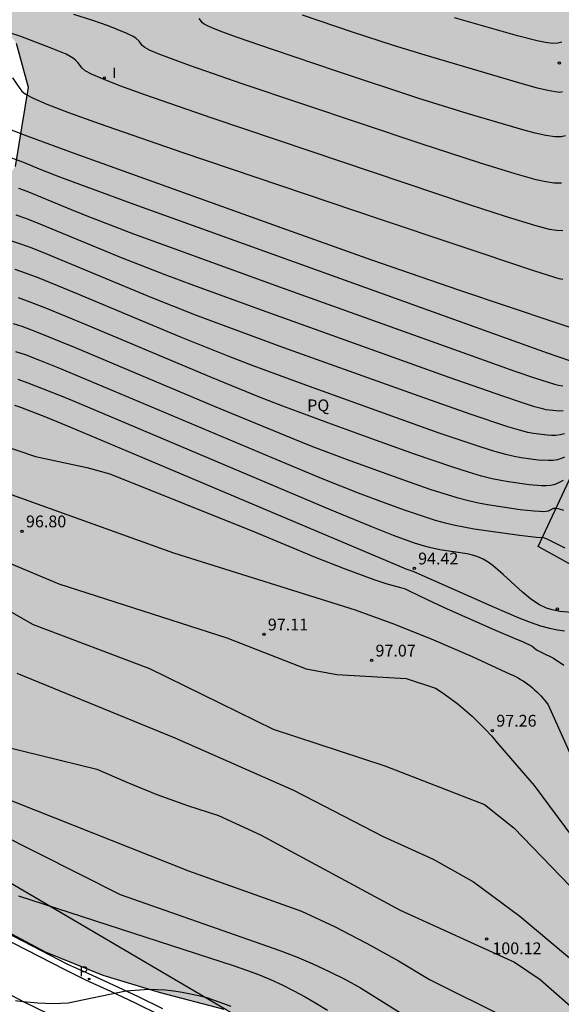
# Model space of a CAD drawing. Units: millimetres. Extents: x 584844 to 585195, y 4795540 to 4795791.
# Drawn here: x 585100 to 585134, y 4795596 to 4795659 of the extents above; entities that cross this region are included whole.
import ezdxf

# ---------------------------------------------------------------- set-up
doc = ezdxf.new("R2010")
doc.units = ezdxf.units.MM
for name, color, linetype in [('020101', 3, 'CABEZA_TALUD'), ('020104', 34, 'Continuous'), ('020204', 9, 'Continuous'), ('020308', 9, 'Continuous'), ('060113', 4, 'Continuous'), ('060135', 9, 'Continuous'), ('100105', 3, 'Continuous'), ('100106', 63, 'Continuous'), ('100304', 9, 'Continuous'), ('210205', 4, 'Continuous'), ('210305', 4, 'Continuous'), ('270204', 9, 'Continuous'), ('270304', 9, 'Continuous'), ('990504', 63, 'Continuous')]:
    doc.layers.add(name, color=color, linetype=linetype)
doc.layers.add('020105', color=24, linetype='Continuous', lineweight=30)
doc.styles.add('ARIAL', font='ARIAL.TTF', dxfattribs={"height": 1})
doc.styles.add('ROMANS', font='romans__.ttf', dxfattribs={"height": 1})
doc.linetypes.add('CABEZA_TALUD', pattern='A,0.1,[204,DONOSTI.shx,S=0.15,R=0,X=0,Y=0],0,0.2', length=0.3)

# ---------------------------------------------------------------- blocks, each defined once
blk = doc.blocks.new('REIND')
blk.add_circle((0, 0), 0.055)
blk = doc.blocks.new('COTAPU')
blk.add_circle((0, 0), 0.075)
blk = doc.blocks.new('PLUVI3')
blk.add_circle((0, 0), 0.055)

msp = doc.modelspace()

# ---------------------------------------------------------------- hatches: boundary and pattern name
at = {"layer": '990504'}
msp.add_hatch(color=256, dxfattribs=at).paths.add_polyline_path([(585112.122, 4795677.282), (585116.901, 4795676.214), (585118.155, 4795675.816), (585120.076, 4795675.304), (585124.026, 4795674.362), (585125.936, 4795673.636), (585127.884, 4795672.744), (585129.728, 4795671.598), (585131.398, 4795670.312), (585133.12, 4795669.26), (585134.864, 4795667.988), (585138.768, 4795665.428), (585142.294, 4795662.524), (585145.001, 4795659.672), (585146.447, 4795657.864), (585147.733, 4795656.06), (585148.957, 4795654.14), (585149.623, 4795653.284), (585150.841, 4795651.554), (585152.671, 4795647.898), (585153.707, 4795646.18), (585154.687, 4795644.238), (585163.75, 4795631.301), (585170.401, 4795623.701), (585174.676, 4795618.56), (585174.812, 4795618.412), (585176.46, 4795617.102), (585179.639, 4795614.212), (585181.219, 4795612.966), (585184.319, 4795609.976), (585185.837, 4795608.672), (585186.281, 4795608.35), (585187.409, 4795607.248), (585188.555, 4795605.53), (585189.855, 4795603.906), (585190.661, 4795602.426), (585191.933, 4795600.634), (585194.104, 4795598.103), (585194.103, 4795581.672), (585192.998, 4795580.527), (585192.788, 4795580.365), (585192.37, 4795580.151), (585191.918, 4795580.083), (585191.186, 4795580.141), (585189.153, 4795580.883), (585187.235, 4795581.365), (585185.187, 4795581.533), (585184.175, 4795581.517), (585182.065, 4795581.207), (585181.391, 4795581.037), (585181.185, 4795580.969), (585180.791, 4795580.741), (585179.401, 4795579.253), (585178.051, 4795577.909), (585176.511, 4795576.599), (585174.727, 4795575.669), (585172.941, 4795574.915), (585171.071, 4795574.491), (585169.073, 4795573.88), (585165.297, 4795572.356), (585161.347, 4795571.026), (585159.419, 4795570.504), (585157.351, 4795570.11), (585155.293, 4795570.106), (585152.963, 4795570.492), (585151.431, 4795571.472), (585150.163, 4795572.886), (585150.053, 4795573.102), (585149.989, 4795573.498), (585149.901, 4795573.688), (585149.272, 4795574.604), (585148.934, 4795574.966), (585147.428, 4795576.326), (585145.802, 4795577.648), (585144.146, 4795578.662), (585141.84, 4795579.17), (585140.704, 4795579.172), (585138.788, 4795578.74), (585130.261, 4795583.345), (585128.294, 4795584.836), (585125.919, 4795586.736), (585123.674, 4795588.692), (585121.033, 4795591.077), (585118.732, 4795592.904), (585117.326, 4795593.826), (585114.41, 4795595.439), (585112.896, 4795596.173), (585108.845, 4795597.227), (585105.194, 4795598.348), (585101.543, 4795599.816), (585099.068, 4795601.13), (585097.26, 4795602.278), (585094.474, 4795604.345), (585091.667, 4795606.393), (585088.401, 4795608.722), (585086.459, 4795609.922), (585082.775, 4795611.676), (585079.438, 4795612.863), (585076.637, 4795613.758), (585073.318, 4795614.857), (585070.38, 4795615.407), (585068.42, 4795615.29), (585066.38, 4795614.774), (585064.487, 4795614.174), (585062.066, 4795613.603), (585060.395, 4795613.534), (585058.561, 4795613.773), (585056.186, 4795614.423), (585053.748, 4795615.347), (585051.145, 4795616.566), (585049.202, 4795617.6), (585047.158, 4795618.76), (585044.481, 4795619.749), (585040.477, 4795621.213), (585036.238, 4795622.985), (585033.25, 4795624.236), (585029.429, 4795625.764), (585026.394, 4795626.024), (585023.556, 4795625.399), (585020.977, 4795624.359), (585018.52, 4795622.85), (585015.322, 4795620.194), (585012.609, 4795618.068), (585010.093, 4795616.82), (585007.753, 4795616.422), (585005.992, 4795616.493), (585002.288, 4795617.431), (584999.027, 4795619.157), (584996.098, 4795621.916), (584992.518, 4795625.77), (584988.623, 4795629.022), (584983.165, 4795631.821), (584980.149, 4795633.299), (584980.05, 4795633.785), (584980.294, 4795634.275), (584982.998, 4795634.633), (584987.476, 4795635.055), (584991.76, 4795635.974), (584995.243, 4795637.096), (584997.245, 4795637.414), (585000.697, 4795637.472), (585006.255, 4795637.167), (585011.653, 4795637.327), (585016.692, 4795637.99), (585024.075, 4795639.113), (585029.95, 4795639.718), (585037.505, 4795640.277), (585045.058, 4795640.941), (585051.463, 4795641.612), (585059.704, 4795642.712), (585068.725, 4795643.744), (585077.478, 4795644.2), (585085.509, 4795644.161), (585090.959, 4795644.323), (585095.665, 4795645.553), (585098.01, 4795647.272), (585099.62, 4795649.781), (585100.456, 4795654.824), (585099.694, 4795657.625), (585096.667, 4795661.497), (585091.746, 4795664.701), (585087.512, 4795666.424), (585081.784, 4795668.161), (585074.197, 4795670.359), (585067.22, 4795672.473), (585060.958, 4795674.614), (585056.408, 4795676.627), (585054.959, 4795677.728), (585054.982, 4795678.683), (585056.357, 4795679.286), (585061.713, 4795679.991), (585066.785, 4795679.962), (585072.92, 4795681.9), (585076.639, 4795683.888), (585085.23, 4795683.118), (585095.681, 4795680.938), (585103.467, 4795679.333), (585108.788, 4795678.179)])

# ---------------------------------------------------------------- linework, layer by layer
at = {"layer": '020101'}
for points in [[(585139.527, 4795621.911, 93.699), (585132.872, 4795625.614, 93.663), (585139.757, 4795640.338, 89.859), (585138.427, 4795647.019, 89.094), (585134.396, 4795662.82, 85.638), (585127.377, 4795667.795, 85.026), (585110.415, 4795676.621, 83.762), (585093.086, 4795678.965, 84.15), (585073.292, 4795683.141, 82.888), (585069.889, 4795680.938, 83.35)], [(585132.495, 4795581.694, 105.343), (585124.546, 4795587.91, 105.121), (585118.732, 4795592.904, 104.857), (585113.029, 4795596.139, 104.593), (585095.811, 4795606.244, 103.172)]]:
    msp.add_polyline3d(points, dxfattribs=at)
at = {"layer": '020104', "flags": 128}
for points, elevation in [([(585134.35, 4795648.719), (585133.895, 4795648.72), (585133.351, 4795648.801), (585132.741, 4795648.941), (585131.41, 4795649.319), (585129.131, 4795650.013), (585125.436, 4795651.212), (585114.065, 4795655.043), (585110.778, 4795656.179), (585109.562, 4795656.619), (585108.71, 4795656.949), (585108.169, 4795657.186), (585107.861, 4795657.353), (585107.709, 4795657.473), (585107.499, 4795657.757), (585107.288, 4795657.951), (585107.13, 4795658.053), (585106.687, 4795658.267), (585105.53, 4795658.721), (585104.558, 4795659.072), (585103.35, 4795659.442)], 88), ([(585134.414, 4795654.522), (585134.247, 4795654.497), (585133.952, 4795654.52), (585133.488, 4795654.608), (585132.826, 4795654.77), (585131.994, 4795654.997), (585129.991, 4795655.579), (585125.678, 4795656.868), (585123.685, 4795657.483), (585121.063, 4795658.334), (585117.899, 4795659.401)], 87), ([(585134.375, 4795657.697), (585134.122, 4795657.626), (585133.781, 4795657.611), (585133.335, 4795657.661), (585132.8, 4795657.766), (585131.552, 4795658.088), (585127.552, 4795659.23)], 86.5), ([(585134.428, 4795645.695), (585134.028, 4795645.703), (585133.592, 4795645.775), (585132.662, 4795646.028), (585130.857, 4795646.585), (585128.513, 4795647.35), (585112.148, 4795652.864), (585107.87, 4795654.343), (585106.288, 4795654.916), (585105.179, 4795655.346), (585104.475, 4795655.654), (585104.075, 4795655.871), (585103.877, 4795656.028), (585103.605, 4795656.397), (585103.486, 4795656.521), (585103.329, 4795656.649), (585103.123, 4795656.782), (585102.86, 4795656.919), (585101.82, 4795657.354), (585099.988, 4795658.048), (585099.294, 4795658.291)], 88.5), ([(585099.468, 4795655.421), (585099.925, 4795654.736), (585100.044, 4795654.581), (585100.288, 4795654.389), (585100.781, 4795654.121), (585101.649, 4795653.741), (585103.015, 4795653.211), (585104.962, 4795652.507), (585110.231, 4795650.685), (585122.773, 4795646.445), (585132.582, 4795643.157), (585133.914, 4795642.737), (585134.18, 4795642.662), (585134.445, 4795642.609)], 89), ([(585135.227, 4795639.429), (585133.946, 4795639.848), (585127.885, 4795641.892), (585122.3, 4795643.821), (585116.297, 4795645.96), (585103.505, 4795650.566), (585100.397, 4795651.7), (585099.299, 4795652.131)], 89.5), ([(585099.843, 4795648.397), (585100.37, 4795648.205), (585103.545, 4795646.89), (585104.451, 4795646.529), (585107.146, 4795645.505), (585109.083, 4795644.792), (585116.658, 4795642.049), (585127.493, 4795638.155), (585131.396, 4795636.77), (585132.627, 4795636.344), (585133.899, 4795635.934), (585134.157, 4795635.869), (585134.441, 4795635.827)], 90.5), ([(585099.68, 4795646.696), (585100.278, 4795646.488), (585100.983, 4795646.217), (585106.365, 4795643.984), (585109.151, 4795642.906), (585110.972, 4795642.228), (585115.319, 4795640.643), (585127.191, 4795636.377), (585130.658, 4795635.16), (585131.788, 4795634.78), (585132.555, 4795634.539), (585133.051, 4795634.401), (585133.366, 4795634.331), (585134.014, 4795634.249), (585134.235, 4795634.246), (585134.468, 4795634.268)], 91), ([(585134.538, 4795632.773), (585134.274, 4795632.704), (585134.003, 4795632.668), (585133.726, 4795632.663), (585133.444, 4795632.679), (585132.575, 4795632.794), (585132.203, 4795632.868), (585131.686, 4795632.999), (585130.949, 4795633.216), (585128.551, 4795634.016), (585125.008, 4795635.267), (585116.712, 4795638.253), (585112.862, 4795639.665), (585111.156, 4795640.308), (585108.28, 4795641.439), (585101.596, 4795644.23), (585100.713, 4795644.579), (585099.978, 4795644.849), (585099.416, 4795645.025)], 91.5), ([(585134.539, 4795631.291), (585134.326, 4795631.201), (585134.092, 4795631.129), (585133.831, 4795631.084), (585133.537, 4795631.068), (585132.874, 4795631.109), (585131.783, 4795631.257), (585131.355, 4795631.335), (585130.816, 4795631.459), (585130.11, 4795631.652), (585129.182, 4795631.939), (585126.587, 4795632.82), (585123.327, 4795633.98), (585118.105, 4795635.863), (585114.751, 4795637.102), (585113.161, 4795637.709), (585110.194, 4795638.894), (585103.414, 4795641.744), (585101.148, 4795642.67), (585100.276, 4795643.002), (585099.626, 4795643.222)], 92), ([(585099.491, 4795639.793), (585100.045, 4795639.614), (585100.872, 4795639.308), (585103.437, 4795638.269), (585112.285, 4795634.533), (585117.171, 4795632.512), (585118.53, 4795631.975), (585120.89, 4795631.082), (585124.014, 4795629.952), (585125.983, 4795629.263), (585127.706, 4795628.718), (585128.432, 4795628.524), (585129.076, 4795628.379), (585129.659, 4795628.269), (585131.735, 4795627.97), (585132.606, 4795627.869), (585132.945, 4795627.844), (585133.201, 4795627.841), (585133.386, 4795627.857), (585133.519, 4795627.886), (585133.775, 4795628.012), (585133.873, 4795628.04), (585134.01, 4795628.042), (585134.203, 4795628.004), (585134.471, 4795627.912)], 93), ([(585099.654, 4795638.017), (585100.254, 4795637.81), (585101.17, 4795637.461), (585102.453, 4795636.943), (585105.883, 4795635.512), (585115.936, 4795631.26), (585119.177, 4795629.914), (585121.435, 4795629.013), (585123.015, 4795628.421), (585124.359, 4795627.938), (585125.681, 4795627.485), (585126.331, 4795627.284), (585126.969, 4795627.107), (585127.593, 4795626.96), (585128.811, 4795626.736), (585131.687, 4795626.329), (585132.755, 4795626.197), (585133.008, 4795626.184), (585133.1, 4795626.21), (585133.148, 4795626.205), (585133.417, 4795626.097), (585134.557, 4795625.519)], 93.5), ([(585134.991, 4795621.404), (585134.257, 4795621.473), (585133.751, 4795621.573), (585133.403, 4795621.694), (585132.955, 4795621.9), (585132.789, 4795621.994), (585132.388, 4795622.271), (585131.872, 4795622.706), (585130.65, 4795623.83), (585130.018, 4795624.371), (585129.697, 4795624.603), (585129.37, 4795624.796), (585129.037, 4795624.943), (585128.698, 4795625.052), (585128.355, 4795625.131), (585126.628, 4795625.397), (585125.96, 4795625.535), (585125.637, 4795625.62), (585125.009, 4795625.817), (585123.674, 4795626.301), (585122.308, 4795626.849), (585119.676, 4795627.945), (585106.706, 4795633.435), (585102.887, 4795635.034), (585100.464, 4795636.007), (585099.817, 4795636.24)], 94), ([(585099.578, 4795634.594), (585099.958, 4795634.472), (585101.668, 4795633.808), (585103.154, 4795633.196), (585107.17, 4795631.51), (585123.866, 4795624.437), (585124.456, 4795624.195), (585124.914, 4795624.044), (585130.066, 4795621.746), (585131.641, 4795621.074), (585132.361, 4795620.794), (585133.014, 4795620.57), (585133.587, 4795620.412), (585134.093, 4795620.309), (585134.548, 4795620.248)], 94.5), ([(585099.137, 4795628.995), (585109.687, 4795625.205), (585121.246, 4795621.585), (585123.746, 4795620.675), (585126.226, 4795619.675), (585128.676, 4795618.615), (585131.096, 4795617.485), (585131.266, 4795617.415), (585131.426, 4795617.335), (585131.596, 4795617.245), (585131.756, 4795617.155), (585131.916, 4795617.055), (585132.066, 4795616.955), (585132.216, 4795616.845), (585132.366, 4795616.735), (585132.506, 4795616.615), (585132.646, 4795616.495), (585132.786, 4795616.365), (585132.916, 4795616.235), (585133.036, 4795616.105), (585133.166, 4795615.965), (585133.276, 4795615.825), (585133.396, 4795615.675), (585133.496, 4795615.525), (585136.796, 4795608.215)], 96), ([(585090.737, 4795628.126), (585102.407, 4795623.236), (585113.077, 4795619.805), (585118.116, 4795617.825), (585120.076, 4795617.455), (585124.486, 4795617.205), (585126.346, 4795616.605), (585126.836, 4795616.275), (585127.306, 4795615.935), (585127.776, 4795615.575), (585128.226, 4795615.205), (585128.666, 4795614.815), (585129.086, 4795614.405), (585129.506, 4795613.985), (585129.896, 4795613.555), (585130.286, 4795613.105), (585132.626, 4795610.405), (585135.606, 4795606.365), (585137.605, 4795604.405), (585147.845, 4795597.335), (585153.885, 4795593.715)], 97), ([(585093.067, 4795625.026), (585100.777, 4795620.646), (585108.157, 4795617.836), (585116.026, 4795613.986), (585123.116, 4795611.645), (585129.466, 4795609.195), (585131.316, 4795607.705), (585137.305, 4795601.515), (585139.705, 4795599.395), (585142.175, 4795597.355), (585144.715, 4795595.415)], 98), ([(585099.727, 4795617.556), (585109.786, 4795613.426), (585117.316, 4795610.116), (585123.016, 4795607.166), (585126.196, 4795605.726), (585128.756, 4795604.286), (585131.706, 4795602.086), (585139.095, 4795595.876)], 99), ([(585088.707, 4795613.676), (585110.636, 4795604.976), (585117.836, 4795602.416), (585119.916, 4795601.436), (585121.966, 4795600.376), (585123.986, 4795599.256), (585125.956, 4795598.056), (585130.935, 4795595.586)], 101), ([(585098.417, 4795607.426), (585106.306, 4795603.466), (585116.446, 4795599.906), (585117.506, 4795599.496), (585118.546, 4795599.056), (585119.576, 4795598.576), (585120.586, 4795598.076), (585121.576, 4795597.526), (585124.456, 4795595.736)], 102), ([(585099.837, 4795603.376), (585113.556, 4795598.936), (585114.326, 4795598.666), (585115.096, 4795598.376), (585115.856, 4795598.056), (585116.606, 4795597.716), (585117.346, 4795597.346), (585118.066, 4795596.966), (585118.776, 4795596.546), (585119.476, 4795596.116)], 103), ([(585099.646, 4795596.736), (585100.116, 4795596.666), (585100.596, 4795596.616), (585101.076, 4795596.576), (585101.566, 4795596.556), (585102.046, 4795596.546), (585102.526, 4795596.556), (585103.006, 4795596.576), (585106.666, 4795597.336), (585108.116, 4795597.456), (585108.646, 4795597.436), (585109.176, 4795597.396), (585109.716, 4795597.336), (585110.236, 4795597.256), (585110.766, 4795597.156), (585111.286, 4795597.046), (585111.806, 4795596.916), (585112.566, 4795596.636), (585113.336, 4795596.376)], 104)]:
    msp.add_lwpolyline(points, dxfattribs=dict(at, elevation=elevation))
at = {"layer": '020105', "flags": 128}
for points, elevation in [([(585134.607, 4795651.738), (585134.327, 4795651.665), (585133.919, 4795651.663), (585133.36, 4795651.745), (585132.672, 4795651.899), (585131.888, 4795652.106), (585128.356, 4795653.15), (585125.294, 4795654.105), (585120.112, 4795655.825), (585115.982, 4795657.222), (585113.686, 4795658.016), (585112.836, 4795658.323), (585112.241, 4795658.554), (585111.863, 4795658.719), (585111.648, 4795658.836), (585111.542, 4795658.92), (585111.331, 4795659.185)], 87.5), ([(585134.949, 4795637.405), (585133.466, 4795637.907), (585130.216, 4795639.066), (585107.193, 4795647.355), (585102.537, 4795649.073), (585101.283, 4795649.57), (585100.122, 4795650.054), (585099.41, 4795650.306)], 90), ([(585134.449, 4795629.813), (585134.029, 4795629.589), (585133.856, 4795629.529), (585133.646, 4795629.485), (585133.388, 4795629.464), (585133.072, 4795629.469), (585132.305, 4795629.54), (585130.992, 4795629.72), (585130.507, 4795629.802), (585129.946, 4795629.919), (585129.271, 4795630.088), (585128.444, 4795630.328), (585127.441, 4795630.65), (585125.015, 4795631.486), (585122.288, 4795632.463), (585119.497, 4795633.472), (585116.64, 4795634.538), (585115.166, 4795635.111), (585112.108, 4795636.349), (585104.237, 4795639.667), (585101.583, 4795640.761), (585100.574, 4795641.155), (585099.835, 4795641.418)], 92.5), ([(585098.517, 4795632.145), (585100.927, 4795631.335), (585104.181, 4795630.634)], 95), ([(585104.181, 4795630.634), (585105.654, 4795630.219), (585114.838, 4795626.535), (585118.697, 4795624.926), (585120.533, 4795624.204), (585122.433, 4795623.51), (585123.187, 4795623.261), (585124.111, 4795623.009), (585124.412, 4795622.905), (585124.723, 4795622.77), (585125.773, 4795622.246), (585126.894, 4795621.728), (585130.047, 4795620.324), (585131.337, 4795619.774), (585131.926, 4795619.545), (585132.487, 4795619.27), (585132.758, 4795619.044)], 95), ([(585132.758, 4795619.044), (585133.356, 4795618.745), (585133.596, 4795618.625), (585133.836, 4795618.495), (585134.066, 4795618.355), (585134.286, 4795618.205), (585134.506, 4795618.055)], 95), ([(585097.717, 4795613.186), (585104.827, 4795611.446), (585106.716, 4795610.606), (585108.636, 4795609.836), (585110.586, 4795609.126), (585112.546, 4795608.486), (585115.216, 4795607.266), (585124.096, 4795602.466), (585131.356, 4795599.166), (585132.995, 4795598.066), (585138.195, 4795593.506)], 100)]:
    msp.add_lwpolyline(points, dxfattribs=dict(at, elevation=elevation))
at = {"layer": '060113'}
msp.add_polyline3d([(585097.205, 4795602.001, 103.617), (585102.956, 4795599.043, 104.099), (585104.284, 4795598.434, 104.219), (585105.865, 4795597.724, 104.339), (585107.437, 4795596.983, 104.459), (585108.994, 4795596.214, 104.58)], dxfattribs=at)
at = {"layer": '060135'}
msp.add_polyline3d([(585097.022, 4795601.655, 103.617), (585102.777, 4795598.695, 104.099), (585104.104, 4795598.034, 104.219), (585105.682, 4795597.326, 104.339), (585107.246, 4795596.588, 104.459), (585108.797, 4795595.823, 104.58)], dxfattribs=at)
at = {"layer": '100105'}
msp.add_polyline3d([(585101.759, 4795595.854, 104.211), (585100.165, 4795596.638, 104.03), (585093.554, 4795600.144, 103.549)], dxfattribs=at)
at = {"layer": '100106', "elevation": 88.966, "flags": 128}
for points in [[(585099.694, 4795657.625), (585100.456, 4795654.824), (585099.62, 4795649.781)], [(585099.068, 4795601.13), (585101.543, 4795599.816), (585105.194, 4795598.348), (585108.845, 4795597.227), (585112.896, 4795596.173)]]:
    msp.add_lwpolyline(points, dxfattribs=at)

# ---------------------------------------------------------------- block references
at = {"layer": '020204', "rotation": 359.9987685839998}
for p in [(585134.218, 4795656.362, 86.65), (585100.066, 4795626.577, 96.799), (585124.99, 4795624.217, 94.424), (585134.092, 4795621.639, 93.912), (585115.438, 4795620.016, 97.109), (585122.281, 4795618.358, 97.071), (585129.96, 4795613.898, 97.259), (585129.589, 4795600.633, 100.124)]:
    msp.add_blockref('COTAPU', p, dxfattribs=at)
at = {"layer": '210205', "rotation": 359.9987685839998}
msp.add_blockref('PLUVI3', (585104.331, 4795598.095, 104.204), dxfattribs=at)
at = {"layer": '270204', "rotation": 359.9987685839998}
msp.add_blockref('REIND', (585105.302, 4795655.419, 89.17), dxfattribs=at)

# ---------------------------------------------------------------- texts
at = {"layer": '020308', "style": 'ARIAL'}
for s, p in [('96.80', (585100.316, 4795626.827, 96.796)), ('94.42', (585125.24, 4795624.467, 94.421)), ('97.11', (585115.688, 4795620.266, 97.106)), ('97.07', (585122.531, 4795618.608, 97.068)), ('97.26', (585130.21, 4795614.148, 97.256)), ('100.12', (585129.959, 4795599.672, 100.121))]:
    msp.add_text(s, height=0.75, rotation=359.99877, dxfattribs=at).set_placement(p)
at = {"layer": '100304', "style": 'ARIAL'}
msp.add_text('PQ', height=0.75, rotation=359.99877, dxfattribs=at).set_placement((585118.188, 4795634.21))
at = {"layer": '210305', "style": 'ROMANS'}
msp.add_text('P', height=0.65, rotation=359.99877, dxfattribs=at).set_placement((585103.708, 4795598.26, 104.201))
at = {"layer": '270304', "style": 'ROMANS'}
msp.add_text('I', height=0.65, rotation=359.99877, dxfattribs=at).set_placement((585105.802, 4795655.419, 89.167))

doc.saveas('drawing.dxf')
